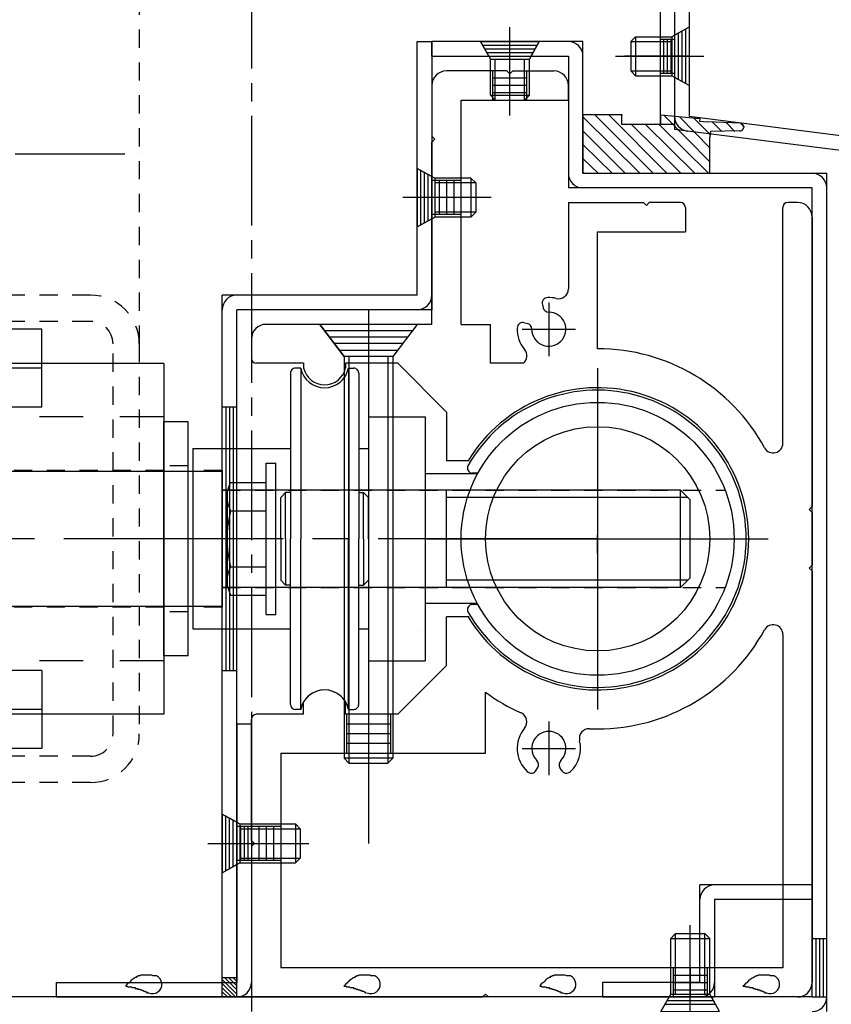
# Model space of a CAD drawing. Extents: x -210 to 210, y -148 to 148.
# Drawn here: x 101 to 129, y -61 to -27 of the extents above; entities that cross this region are included whole.
import ezdxf

# ---------------------------------------------------------------- set-up
doc = ezdxf.new("R2010")
doc.units = 0
doc.header["$LTSCALE"] = 10
for name, pattern in [('DASHDOT', [0.5375, 0.375, -0.05, 0.0625, -0.05]), ('DASHDOTX2', [1.075, 0.75, -0.1, 0.125, -0.1]), ('DOT', [0.1125, 0.0625, -0.05]), ('DOTX2', [0.275, 0.15, -0.125])]:
    doc.linetypes.add(name, pattern=pattern)
for name, color, linetype in [('St', 127, 'CONTINUOUS'), ('ガラス', 48, 'CONTINUOUS'), ('ゴム等', 63, 'CONTINUOUS'), ('ボルト／ビス', 64, 'CONTINUOUS'), ('別途部材', 96, 'CONTINUOUS'), ('型材断面', 47, 'CONTINUOUS'), ('補助線', 16, 'DOT'), ('通り芯', 15, 'CONTINUOUS')]:
    doc.layers.add(name, color=color, linetype=linetype)

# ---------------------------------------------------------------- blocks, each defined once
blk = doc.blocks.new('*GRP_0002')
at = {"layer": '補助線', "color": 0, "linetype": 'BYBLOCK'}
for p, q in [((121.12982, -38.770907), (121.12982, -50.437572)), ((115.296487, -44.60424), (126.963155, -44.60424))]:
    blk.add_line(p, q, dxfattribs=at)
blk = doc.blocks.new('*GRP_0005')
at = {"layer": '型材断面', "color": 47, "linetype": 'CONTINUOUS'}
for p, q in [((109.296485, -50.937565), (108.796485, -50.937565)), ((108.796485, -50.937565), (108.796485, -59.770897)), ((109.296485, -50.937565), (109.296485, -60.270897)), ((109.296485, -54.437565), (108.796485, -54.437565)), ((108.921485, -54.437565), (108.921485, -55.604233)), ((109.046485, -54.437565), (109.046485, -55.604233)), ((109.171485, -54.437565), (109.171485, -55.604233)), ((108.256155, -55.020897), (109.919735, -55.020897)), ((109.296485, -55.604233), (108.796485, -55.604233)), ((102.62982, -60.270897), (102.62982, -59.770897)), ((102.62982, -59.770897), (108.796485, -59.770897)), ((102.62982, -60.270897), (109.296485, -60.270897))]:
    blk.add_line(p, q, dxfattribs=at)
blk.add_arc((108.796485, -59.770899), 0.5, 270, 360, dxfattribs=at)
blk = doc.blocks.new('*GRP_0006')
at = {"layer": '通り芯', "color": 47, "linetype": 'CONTINUOUS'}
for p, q in [((128.463145, -56.437565), (124.62981, -56.437565)), ((124.62981, -59.770897), (124.62981, -56.437565)), ((128.463145, -56.437565), (128.463145, -56.937565)), ((128.463145, -56.937565), (125.12981, -56.937565)), ((125.12981, -56.937565), (125.12981, -60.270897)), ((124.62981, -59.770897), (121.296478, -59.770897)), ((121.296478, -59.770897), (121.296478, -60.270897)), ((121.296478, -60.270897), (125.12981, -60.270897))]:
    blk.add_line(p, q, dxfattribs=at)
for centre, start, end in [((125.12981, -56.937565), 90, 180), ((124.62981, -59.770899), 270, 360)]:
    blk.add_arc(centre, 0.5, start, end, dxfattribs=at)
blk = doc.blocks.new('*GRP_0007')
at = {"layer": 'ゴム等', "color": 63, "linetype": 'CONTINUOUS'}
for p, q in [((117.546493, -29.603758), (117.546493, -28.603758)), ((118.71316, -29.603758), (118.71316, -28.603758)), ((118.71316, -28.853758), (117.546493, -28.853758)), ((118.71316, -29.103758), (117.546493, -29.103758)), ((118.71316, -29.353758), (117.546493, -29.353758)), ((116.46316, -32.353995), (115.46316, -32.353995)), ((115.71316, -32.353995), (115.71316, -33.520662)), ((115.96316, -32.353995), (115.96316, -33.520662)), ((116.21316, -32.353995), (116.21316, -33.520662)), ((116.46316, -33.520662), (115.46316, -33.520662)), ((114.296493, -38.60424), (115.96316, -40.270907)), ((115.96316, -40.270907), (115.96316, -40.937572)), ((115.13129, -47.770907), (115.13129, -47.770907)), ((110.296485, -54.437568), (109.296485, -54.437568)), ((109.546485, -54.437568), (109.546485, -55.604233)), ((109.796485, -54.437568), (109.796485, -55.604233)), ((110.046485, -54.437568), (110.046485, -55.604233)), ((110.296485, -55.604233), (109.296485, -55.604233)), ((123.713145, -59.270897), (123.713145, -60.270897)), ((123.713145, -59.520897), (124.87981, -59.520897)), ((124.87981, -59.270897), (124.87981, -60.270897)), ((123.713145, -59.770897), (124.87981, -59.770897)), ((123.713145, -60.020897), (124.87981, -60.020897))]:
    blk.add_line(p, q, dxfattribs=at)
blk.add_arc((111.796486, -50.604242), 0.833333, 30.70609, 149.293349, dxfattribs=at)
at = {"layer": '型材断面', "color": 63, "linetype": 'CONTINUOUS'}
for p, q in [((118.029825, -28.603758), (115.96316, -28.603758)), ((118.129825, -28.703758), (118.029825, -28.603758)), ((118.129825, -28.703758), (118.229825, -28.603758)), ((118.229825, -28.603758), (119.629825, -28.603758)), ((115.46316, -29.103758), (115.46316, -30.83709)), ((120.129825, -29.603758), (120.129825, -29.103758)), ((116.46316, -37.270905), (116.46316, -29.603758)), ((116.46316, -29.603758), (120.129825, -29.603758)), ((115.56316, -30.93709), (115.46316, -30.83709)), ((115.56316, -30.93709), (115.46316, -31.03709)), ((115.46316, -37.270905), (115.46316, -31.03709)), ((120.129825, -33.104237), (120.129825, -36.06068)), ((120.129825, -33.104237), (122.696478, -33.104237)), ((122.796478, -33.204237), (122.696478, -33.104237)), ((122.796478, -33.204237), (122.896478, -33.104237)), ((123.963145, -33.104237), (122.896478, -33.104237)), ((124.12981, -33.270903), (124.12981, -34.104237)), ((127.463145, -41.333983), (127.463145, -33.270903)), ((127.963145, -33.104237), (127.62981, -33.104237)), ((128.463145, -33.604237), (128.463145, -43.50424)), ((121.129825, -38.10424), (121.129825, -34.104237)), ((121.129825, -34.104237), (124.12981, -34.104237)), ((119.24047, -36.606495), (119.267135, -36.706008)), ((119.463155, -36.520905), (119.463155, -38.354237)), ((115.46316, -37.270905), (109.796485, -37.270905)), ((116.46316, -37.270905), (117.46316, -37.270905)), ((117.46316, -38.60424), (117.46316, -37.270905)), ((118.63208, -37.214885), (118.731595, -37.24155)), ((118.54649, -37.437572), (120.379825, -37.437572)), ((109.296485, -37.770905), (109.296485, -38.437572)), ((111.079995, -38.60424), (109.463153, -38.60424)), ((111.079995, -38.60424), (111.079995, -38.760483)), ((112.51299, -38.60424), (112.51299, -38.760473)), ((114.296493, -38.60424), (112.51299, -38.60424)), ((118.593325, -38.60424), (117.46316, -38.60424)), ((115.96316, -40.270907), (115.96316, -41.937572)), ((116.73785, -41.937572), (115.96316, -41.937572)), ((128.363145, -43.60424), (128.463145, -43.50424)), ((128.363145, -43.60424), (128.463145, -43.70424)), ((128.463145, -43.70424), (128.463145, -45.50424)), ((128.363145, -45.60424), (128.463145, -45.50424)), ((128.363145, -45.60424), (128.463145, -45.70424)), ((128.463145, -45.70424), (128.463145, -59.770897)), ((115.96316, -48.937572), (115.96316, -47.270905)), ((116.73785, -47.270905), (115.96316, -47.270905)), ((127.463145, -47.874497), (127.463145, -59.270897)), ((115.96316, -48.937572), (114.296493, -50.60424)), ((117.29649, -51.937575), (117.29649, -49.853582)), ((111.079995, -50.60424), (111.079995, -50.178705)), ((112.512985, -50.60424), (112.512985, -50.178712)), ((109.296485, -54.920903), (109.296485, -50.770907)), ((111.079995, -50.60424), (109.463153, -50.60424)), ((114.296493, -50.60424), (112.512985, -50.60424)), ((119.463155, -50.85424), (119.463155, -52.687575)), ((118.54649, -51.770907), (120.379825, -51.770907)), ((110.296485, -51.937572), (110.296485, -59.270897)), ((110.296485, -51.937575), (117.29649, -51.937575)), ((119.03296, -52.516028), (119.08447, -52.426807)), ((119.89335, -52.51603), (119.84184, -52.42681)), ((109.396485, -55.020903), (109.296485, -54.920903)), ((109.396485, -55.020903), (109.296485, -55.120903)), ((109.296485, -55.120903), (109.296485, -60.270897)), ((127.46314, -59.270897), (110.296485, -59.270897)), ((117.29649, -60.170897), (117.19649, -60.270897)), ((117.29649, -60.170897), (117.39649, -60.270897)), ((109.296485, -60.270897), (117.19649, -60.270897)), ((127.963145, -60.270897), (117.39649, -60.270897))]:
    blk.add_line(p, q, dxfattribs=at)
for centre, radius, start, end in [((115.963157, -29.103758), 0.5, 90, 180), ((119.629823, -29.103758), 0.5, 0, 90), ((123.963142, -33.270905), 0.166667, 0, 90), ((127.629808, -33.270905), 0.166667, 90, 180), ((127.963142, -33.604239), 0.5, 0, 90), ((119.433654, -36.554732), 0.2, 91.913843, 195.000012), ((119.463155, -37.437572), 1.083333, 76.390965, 91.913843), ((119.79649, -36.06068), 0.333333, -103.609035, 0), ((119.463155, -37.437572), 0.583333, 179.792436, 450.207468), ((119.460318, -36.654244), 0.2, 194.99995, 270.207468), ((109.796486, -37.770905), 0.5, 90, 180), ((118.580314, -37.408071), 0.2, 74.999973, 178.086064), ((118.679826, -37.434735), 0.2, 359.792436, 434.999892), ((119.463155, -37.437572), 1.083333, 178.086064, 220.051352), ((118.378741, -38.34916), 0.333333, 310.071543, 400.051352), ((121.129819, -44.604241), 6.500001, 28.592316, 90.000003), ((109.463151, -38.437574), 0.166667, 180, 270), ((111.796487, -38.604239), 0.733333, 192.301255, 347.698745), ((121.129819, -44.60424), 5.166667, 211.072944, 508.927042), ((127.129809, -41.333984), 0.333333, -151.407684, 0), ((121.129819, -44.604241), 6.500001, 269.999997, 331.407684), ((127.129809, -47.874497), 0.333333, 0, 151.407684), ((121.129819, -44.604241), 6.500001, 233.861236, 246.259388), ((109.463151, -50.770907), 0.166667, 90, 180), ((118.378741, -50.859321), 0.333333, 319.948691, 426.259388), ((119.463155, -51.770908), 1.083333, 139.948691, 226.913843), ((120.838529, -51.431363), 0.333333, 87.556866, 193.867563), ((121.129819, -44.604241), 6.500001, 267.556866, 269.999997), ((119.463155, -51.770908), 0.583333, 314.792436, 585.207468), ((119.463155, -51.770908), 1.083333, 313.086064, 373.867563), ((118.859752, -52.41603), 0.2, 226.913843, 330.000012), ((118.911264, -52.32681), 0.2, -30.00005, 45.207468), ((120.015045, -52.326811), 0.2, 134.792436, 209.999892), ((120.066557, -52.416031), 0.2, 209.999973, 313.086064), ((127.963142, -59.770899), 0.5, 270, 360)]:
    blk.add_arc(centre, radius, start, end, dxfattribs=at)
blk = doc.blocks.new('*GRP_0008')
at = {"layer": '型材断面', "color": 47, "linetype": 'CONTINUOUS'}
for p, q in [((108.796485, -26.104238), (108.796485, -3.770903)), ((109.296485, -3.770903), (108.796485, -3.770903)), ((109.296485, -25.604238), (109.296485, -3.770903)), ((109.296485, -25.604238), (123.763155, -25.604238)), ((123.763155, -25.604238), (123.763155, -30.43757)), ((108.796485, -26.104238), (123.263155, -26.104238)), ((123.263155, -26.104238), (123.263155, -30.43757)), ((123.763155, -30.43757), (123.263155, -30.43757))]:
    blk.add_line(p, q, dxfattribs=at)
for centre, start, end in [((109.296484, -25.604238), 180, 270), ((123.263152, -26.104238), 0, 90)]:
    blk.add_arc(centre, 0.5, start, end, dxfattribs=at)
blk = doc.blocks.new('*GRP_0010')
at = {"layer": '型材断面', "color": 47, "linetype": 'CONTINUOUS'}
for p, q in [((120.62981, -27.603758), (115.46316, -27.603758)), ((117.407603, -28.103758), (117.129825, -27.603755)), ((119.129825, -27.603755), (118.852047, -28.103758)), ((120.62981, -32.104237), (120.62981, -27.603758)), ((117.19927, -27.728758), (119.06038, -27.728758)), ((117.268715, -27.853758), (118.990935, -27.853758)), ((115.46316, -28.103758), (120.12981, -28.103758)), ((117.33816, -27.978758), (118.921493, -27.978758)), ((120.12981, -28.103758), (120.12981, -32.604237)), ((120.62981, -32.104237), (128.963145, -32.104237)), ((128.963145, -60.770897), (128.963145, -32.104237)), ((128.463145, -32.604237), (120.12981, -32.604237)), ((128.463145, -60.270897), (128.463145, -32.604237)), ((128.463145, -60.270897), (90.62982, -60.270897)), ((123.574255, -60.270897), (123.296478, -60.770897)), ((123.435365, -60.520897), (125.15759, -60.520897)), ((123.50481, -60.395897), (125.088145, -60.395897)), ((125.296478, -60.770897), (125.0187, -60.270897))]:
    blk.add_line(p, q, dxfattribs=at)
at = {"layer": '型材断面', "linetype": 'CONTINUOUS'}
for p, q in [((115.46316, -27.603758), (115.46316, -28.103758)), ((128.463145, -58.270897), (128.963145, -58.270897)), ((128.588145, -58.270897), (128.588145, -60.270897)), ((128.713145, -58.270897), (128.713145, -60.270897)), ((128.838145, -58.270897), (128.838145, -60.270897)), ((128.463145, -60.270897), (128.963145, -60.270897))]:
    blk.add_line(p, q, dxfattribs=at)
at = {"layer": '型材断面', "color": 47, "linetype": 'CONTINUOUS'}
for centre, start, end in [((120.129807, -28.103759), 0, 90), ((120.629807, -32.104239), 180, 270), ((128.463142, -32.604239), 0, 90), ((128.463142, -60.270901), 270, 360)]:
    blk.add_arc(centre, 0.5, start, end, dxfattribs=at)
blk = doc.blocks.new('*GRP_0011')
at = {"layer": '型材断面', "linetype": 'CONTINUOUS'}
for p, q in [((122.629817, 5.060757), (109.296485, 5.060757)), ((109.296485, 5.060757), (109.296485, -3.770903)), ((122.629817, 5.060757), (122.629817, 4.560757)), ((122.629817, 4.560757), (109.796485, 4.560757)), ((109.796485, 4.560757), (109.796485, -3.270903)), ((109.796485, -3.270903), (124.263145, -3.270903)), ((124.263145, -7.770907), (124.263145, -3.270903)), ((123.763145, -3.770903), (109.296485, -3.770903)), ((123.763145, -7.770907), (123.763145, -3.770903)), ((124.263145, -7.770907), (128.963145, -7.770907)), ((124.263145, -8.270907), (128.463145, -8.270907))]:
    blk.add_line(p, q, dxfattribs=at)
at = {"layer": '型材断面', "color": 47, "linetype": 'CONTINUOUS'}
for p, q in [((128.963145, -26.104238), (128.963145, -7.770907)), ((128.463145, -25.604238), (128.463145, -8.270907)), ((123.763155, -25.604238), (123.763155, -30.604717)), ((128.463145, -25.604238), (123.763155, -25.604238)), ((124.263155, -26.104238), (124.263155, -30.164487)), ((124.263155, -26.104238), (128.963145, -26.104238)), ((132.096485, -31.164487), (124.263155, -30.164487)), ((131.596485, -31.604717), (123.763155, -30.604717)), ((132.096485, -34.497822), (132.096485, -31.164487)), ((131.596485, -31.604717), (131.596485, -34.497822)), ((131.596485, -34.497822), (132.096485, -34.497822))]:
    blk.add_line(p, q, dxfattribs=at)
at = {"layer": '型材断面', "linetype": 'CONTINUOUS'}
for centre, start, end in [((109.796484, 4.560756), 90, 180), ((109.796485, -3.270902), 180, 270), ((123.763144, -3.770902), 0, 90), ((124.263144, -7.770907), 180, 270), ((128.463144, -8.270907), 0, 90)]:
    blk.add_arc(centre, 0.5, start, end, dxfattribs=at)
at = {"layer": '型材断面', "color": 47, "linetype": 'CONTINUOUS'}
for centre, start, end in [((124.263152, -26.104238), 90, 180), ((128.463142, -25.604238), 270, 360), ((124.263153, -30.164488), 180, 262.724994), ((131.596485, -31.604716), 360, 442.724994)]:
    blk.add_arc(centre, 0.5, start, end, dxfattribs=at)
blk = doc.blocks.new('*GRP_0095')
at = {"layer": 'ガラス', "linetype": 'CONTINUOUS'}
for points in [[(127.15, -59.55), (127.125, -59.55), (127.1, -59.55), (127.075, -59.55), (127.025, -59.55), (127, -59.525), (126.975, -59.525), (126.95, -59.525), (126.9, -59.525), (126.875, -59.525), (126.85, -59.525), (126.825, -59.525), (126.8, -59.525), (126.775, -59.525), (126.725, -59.525), (126.7, -59.525), (126.675, -59.525), (126.65, -59.525), (126.625, -59.525), (126.6, -59.55), (126.575, -59.55), (126.55, -59.55), (126.525, -59.575), (126.5, -59.575), (126.475, -59.6), (126.45, -59.6), (126.425, -59.625), (126.4, -59.625), (126.375, -59.65), (126.35, -59.675), (126.325, -59.7), (126.3, -59.7), (126.275, -59.725), (126.25, -59.75), (126.25, -59.775), (126.225, -59.8), (126.2, -59.8), (126.175, -59.825), (126.15, -59.85), (126.125, -59.875), (126.1, -59.9)], [(126.1, -59.9), (126.125, -59.9), (126.15, -59.9), (126.175, -59.9), (126.2, -59.925), (126.2, -59.925), (126.225, -59.925), (126.25, -59.925), (126.275, -59.925), (126.3, -59.925), (126.3, -59.925), (126.325, -59.95), (126.35, -59.95), (126.375, -59.95), (126.4, -59.95), (126.4, -59.95), (126.425, -59.95), (126.45, -59.975), (126.475, -59.975), (126.5, -59.975), (126.5, -59.975), (126.525, -60), (126.55, -60), (126.575, -60), (126.6, -60), (126.6, -60.025), (126.625, -60.025), (126.65, -60.025), (126.675, -60.025), (126.675, -60.05), (126.7, -60.05), (126.725, -60.05), (126.75, -60.075), (126.75, -60.075), (126.775, -60.075), (126.8, -60.1), (126.825, -60.1), (126.825, -60.1), (126.85, -60.125), (126.875, -60.125), (126.9, -60.125)]]:
    blk.add_lwpolyline(points, dxfattribs=at)
blk.add_arc((127.035, -59.836), 0.318, 245.1032, 425.1032, dxfattribs=at)
blk = doc.blocks.new('*GRP_0096')
at = {"layer": 'ガラス', "linetype": 'CONTINUOUS'}
for points in [[(120.2, -59.55), (120.15, -59.55), (120.125, -59.55), (120.1, -59.55), (120.075, -59.55), (120.025, -59.525), (120, -59.525), (119.975, -59.525), (119.95, -59.525), (119.925, -59.525), (119.875, -59.525), (119.85, -59.525), (119.825, -59.525), (119.8, -59.525), (119.775, -59.525), (119.75, -59.525), (119.725, -59.525), (119.675, -59.525), (119.65, -59.525), (119.625, -59.55), (119.6, -59.55), (119.575, -59.55), (119.55, -59.575), (119.525, -59.575), (119.5, -59.6), (119.475, -59.6), (119.45, -59.625), (119.425, -59.625), (119.4, -59.65), (119.375, -59.675), (119.35, -59.7), (119.35, -59.7), (119.325, -59.725), (119.3, -59.75), (119.275, -59.775), (119.25, -59.8), (119.225, -59.8), (119.2, -59.825), (119.175, -59.85), (119.175, -59.875), (119.15, -59.9)], [(119.15, -59.9), (119.175, -59.9), (119.175, -59.9), (119.2, -59.9), (119.225, -59.925), (119.25, -59.925), (119.275, -59.925), (119.275, -59.925), (119.3, -59.925), (119.325, -59.925), (119.35, -59.925), (119.375, -59.95), (119.375, -59.95), (119.4, -59.95), (119.425, -59.95), (119.45, -59.95), (119.475, -59.95), (119.475, -59.975), (119.5, -59.975), (119.525, -59.975), (119.55, -59.975), (119.575, -60), (119.575, -60), (119.6, -60), (119.625, -60), (119.65, -60.025), (119.65, -60.025), (119.675, -60.025), (119.7, -60.025), (119.725, -60.05), (119.725, -60.05), (119.75, -60.05), (119.775, -60.075), (119.8, -60.075), (119.8, -60.075), (119.825, -60.1), (119.85, -60.1), (119.875, -60.1), (119.875, -60.125), (119.9, -60.125), (119.925, -60.125)]]:
    blk.add_lwpolyline(points, dxfattribs=at)
blk.add_arc((120.069, -59.836), 0.318, 245.1032, 425.1032, dxfattribs=at)
blk = doc.blocks.new('*GRP_0097')
at = {"layer": 'ガラス', "linetype": 'CONTINUOUS'}
for points in [[(113.5, -59.55), (113.475, -59.55), (113.45, -59.55), (113.4, -59.55), (113.375, -59.55), (113.35, -59.525), (113.325, -59.525), (113.3, -59.525), (113.25, -59.525), (113.225, -59.525), (113.2, -59.525), (113.175, -59.525), (113.15, -59.525), (113.1, -59.525), (113.075, -59.525), (113.05, -59.525), (113.025, -59.525), (113, -59.525), (112.975, -59.525), (112.95, -59.55), (112.925, -59.55), (112.9, -59.55), (112.875, -59.575), (112.85, -59.575), (112.825, -59.6), (112.8, -59.6), (112.775, -59.625), (112.75, -59.625), (112.725, -59.65), (112.7, -59.675), (112.675, -59.7), (112.65, -59.7), (112.625, -59.725), (112.6, -59.75), (112.575, -59.775), (112.575, -59.8), (112.55, -59.8), (112.525, -59.825), (112.5, -59.85), (112.475, -59.875), (112.45, -59.9)], [(112.45, -59.9), (112.475, -59.9), (112.5, -59.9), (112.525, -59.9), (112.55, -59.925), (112.55, -59.925), (112.575, -59.925), (112.6, -59.925), (112.625, -59.925), (112.65, -59.925), (112.65, -59.925), (112.675, -59.95), (112.7, -59.95), (112.725, -59.95), (112.75, -59.95), (112.75, -59.95), (112.775, -59.95), (112.8, -59.975), (112.825, -59.975), (112.85, -59.975), (112.85, -59.975), (112.875, -60), (112.9, -60), (112.925, -60), (112.925, -60), (112.95, -60.025), (112.975, -60.025), (113, -60.025), (113, -60.025), (113.025, -60.05), (113.05, -60.05), (113.075, -60.05), (113.075, -60.075), (113.1, -60.075), (113.125, -60.075), (113.15, -60.1), (113.15, -60.1), (113.175, -60.1), (113.2, -60.125), (113.225, -60.125), (113.225, -60.125)]]:
    blk.add_lwpolyline(points, dxfattribs=at)
blk.add_arc((113.383, -59.836), 0.318, 245.1032, 425.1032, dxfattribs=at)
blk = doc.blocks.new('*GRP_0098')
at = {"layer": 'ガラス', "linetype": 'CONTINUOUS'}
for points in [[(106.05, -59.55), (106, -59.55), (105.975, -59.55), (105.95, -59.55), (105.925, -59.55), (105.875, -59.525), (105.85, -59.525), (105.825, -59.525), (105.8, -59.525), (105.775, -59.525), (105.725, -59.525), (105.7, -59.525), (105.675, -59.525), (105.65, -59.525), (105.625, -59.525), (105.6, -59.525), (105.55, -59.525), (105.525, -59.525), (105.5, -59.525), (105.475, -59.55), (105.45, -59.55), (105.425, -59.55), (105.4, -59.575), (105.375, -59.575), (105.35, -59.6), (105.325, -59.6), (105.3, -59.625), (105.275, -59.625), (105.25, -59.65), (105.225, -59.675), (105.2, -59.7), (105.175, -59.7), (105.175, -59.725), (105.15, -59.75), (105.125, -59.775), (105.1, -59.8), (105.075, -59.8), (105.05, -59.825), (105.025, -59.85), (105, -59.875), (105, -59.9)], [(105, -59.9), (105, -59.9), (105.025, -59.9), (105.05, -59.9), (105.075, -59.925), (105.1, -59.925), (105.125, -59.925), (105.125, -59.925), (105.15, -59.925), (105.175, -59.925), (105.2, -59.925), (105.225, -59.95), (105.225, -59.95), (105.25, -59.95), (105.275, -59.95), (105.3, -59.95), (105.325, -59.95), (105.325, -59.975), (105.35, -59.975), (105.375, -59.975), (105.4, -59.975), (105.4, -60), (105.425, -60), (105.45, -60), (105.475, -60), (105.5, -60.025), (105.5, -60.025), (105.525, -60.025), (105.55, -60.025), (105.575, -60.05), (105.575, -60.05), (105.6, -60.05), (105.625, -60.075), (105.65, -60.075), (105.65, -60.075), (105.675, -60.1), (105.7, -60.1), (105.725, -60.1), (105.725, -60.125), (105.75, -60.125), (105.775, -60.125)]]:
    blk.add_lwpolyline(points, dxfattribs=at)
blk.add_arc((105.916, -59.836), 0.318, 245.1032, 425.1032, dxfattribs=at)
blk = doc.blocks.new('*HAT_0001')
at = {"layer": 'ゴム等'}
for p, q in [((122.575, -32.1), (120.65, -30.2)), ((123.025, -32.1), (121.025, -30.1)), ((123.5, -32.1), (121.5, -30.1)), ((121.975, -30.125), (121.975, -30.1)), ((124.975, -31.725), (123.4, -30.125)), ((124.975, -31.25), (123.925, -30.175)), ((125, -30.8), (124.425, -30.225)), ((123.975, -32.1), (122.3, -30.45)), ((124.45, -32.1), (122.775, -30.45)), ((124.925, -32.1), (123.25, -30.45)), ((125.375, -30.675), (125.05, -30.35)), ((125.825, -30.675), (125.525, -30.375)), ((126.15, -30.525), (126.025, -30.4)), ((122.075, -32.1), (120.65, -30.675)), ((121.625, -32.1), (120.65, -31.15)), ((121.15, -32.1), (120.65, -31.625)), ((120.675, -32.1), (120.65, -32.1))]:
    blk.add_line(p, q, dxfattribs=at)
blk = doc.blocks.new('*GRP_0015')
at = {"layer": 'ゴム等', "linetype": 'CONTINUOUS'}
for p, q in [((121.963142, -30.104238), (120.62981, -30.104238)), ((120.62981, -30.104238), (120.62981, -32.104237)), ((121.963142, -30.43757), (121.963142, -30.104238)), ((123.296475, -30.43757), (123.296475, -30.104238)), ((123.296475, -30.104238), (124.6238, -30.230663)), ((124.6238, -30.230663), (124.615072, -30.322313)), ((123.296475, -30.43757), (121.963142, -30.43757)), ((124.615072, -30.322313), (124.883043, -30.347837)), ((125.99437, -30.387565), (124.883045, -30.347837)), ((124.963142, -32.104237), (124.963142, -30.88442)), ((125.980995, -30.653813), (124.994893, -30.681135)), ((120.62981, -32.104237), (124.963142, -32.104237))]:
    blk.add_line(p, q, dxfattribs=at)
for centre, radius, start, end in [((125.991017, -30.520859), 0.133333, 265.689519, 448.558923), ((125.629809, -30.884422), 0.666667, 162.246172, 180)]:
    blk.add_arc(centre, radius, start, end, dxfattribs=at)
at = {"layer": 'ゴム等'}
blk.add_blockref('*HAT_0001', (0, 0), dxfattribs=at)
blk = doc.blocks.new('*GRP_0018')
at = {"layer": 'ボルト／ビス', "linetype": 'CONTINUOUS'}
for p, q in [((124.263155, -27.104238), (123.663155, -27.43757)), ((124.263155, -27.104238), (124.263155, -29.104238)), ((122.42982, -27.43757), (122.263155, -27.604238)), ((122.263155, -27.604238), (122.263155, -28.604238)), ((122.263155, -27.604238), (123.663155, -27.604238)), ((122.42982, -27.43757), (122.42982, -28.770903)), ((122.42982, -27.43757), (123.663155, -27.43757)), ((123.663155, -27.43757), (123.663155, -28.770903)), ((121.73633, -28.104238), (124.757665, -28.104238)), ((122.42982, -28.770903), (122.263155, -28.604238)), ((122.263155, -28.604238), (123.663155, -28.604238)), ((122.42982, -28.770903), (123.663155, -28.770903)), ((124.263155, -29.104238), (123.663155, -28.770903))]:
    blk.add_line(p, q, dxfattribs=at)
blk = doc.blocks.new('*GRP_0019')
at = {"layer": 'ボルト／ビス', "linetype": 'CONTINUOUS'}
for p, q in [((118.129825, -30.130583), (118.129825, -27.109248)), ((117.129825, -27.603758), (117.463157, -28.203758)), ((117.129825, -27.603758), (119.129825, -27.603758)), ((119.129825, -27.603758), (118.79649, -28.203758)), ((117.463157, -29.43709), (117.463157, -28.203758)), ((117.463157, -28.203758), (118.79649, -28.203758)), ((117.629825, -29.603758), (117.629825, -28.203758)), ((118.629825, -29.603758), (118.629825, -28.203758)), ((118.79649, -29.43709), (118.79649, -28.203758)), ((117.463157, -29.43709), (117.629825, -29.603758)), ((117.463157, -29.43709), (118.79649, -29.43709)), ((117.629825, -29.603758), (118.629825, -29.603758)), ((118.79649, -29.43709), (118.629825, -29.603758))]:
    blk.add_line(p, q, dxfattribs=at)
blk = doc.blocks.new('*GRP_0020')
at = {"layer": 'ボルト／ビス', "linetype": 'CONTINUOUS'}
for p, q in [((114.96316, -31.937327), (115.56316, -32.270662)), ((114.96316, -31.937327), (114.96316, -33.937327)), ((116.796493, -32.270662), (115.56316, -32.270662)), ((115.56316, -32.270662), (115.56316, -33.603995)), ((116.796493, -32.270662), (116.96316, -32.437327)), ((116.796493, -32.270662), (116.796493, -33.603995)), ((116.96316, -32.437327), (115.56316, -32.437327)), ((116.96316, -32.437327), (116.96316, -33.437327)), ((117.489985, -32.937327), (114.46865, -32.937327)), ((114.96316, -33.937327), (115.56316, -33.603995)), ((116.96316, -33.437327), (115.56316, -33.437327)), ((116.796493, -33.603995), (115.56316, -33.603995)), ((116.796493, -33.603995), (116.96316, -33.437327))]:
    blk.add_line(p, q, dxfattribs=at)
blk = doc.blocks.new('*GRP_0021')
at = {"layer": 'ボルト／ビス', "linetype": 'CONTINUOUS'}
for p, q in [((108.296485, -54.020897), (108.896485, -54.354233)), ((108.296485, -54.020897), (108.296485, -56.020897)), ((108.896485, -54.354233), (108.896485, -55.687565)), ((108.896485, -54.354233), (110.796485, -54.354233)), ((108.896485, -54.520897), (110.963153, -54.520897)), ((110.796485, -54.354233), (110.963153, -54.520897)), ((110.796485, -54.354233), (110.796485, -55.687565)), ((110.963153, -54.520897), (110.963153, -55.520897)), ((107.801975, -55.020897), (111.256163, -55.020897)), ((108.896485, -55.520897), (110.963153, -55.520897)), ((110.796485, -55.687565), (110.963153, -55.520897)), ((108.296485, -56.020897), (108.896485, -55.687565)), ((108.896485, -55.687565), (110.796485, -55.687565))]:
    blk.add_line(p, q, dxfattribs=at)
blk = doc.blocks.new('*GRP_0022')
at = {"layer": 'ボルト／ビス', "linetype": 'CONTINUOUS'}
for p, q in [((124.296478, -61.26541), (124.296478, -57.811222)), ((123.62981, -58.270897), (123.796478, -58.104233)), ((123.796478, -58.104233), (124.796478, -58.104233)), ((123.796478, -60.170897), (123.796478, -58.104233)), ((124.963145, -58.270897), (124.796478, -58.104233)), ((124.796478, -60.170897), (124.796478, -58.104233)), ((123.62981, -58.270897), (124.963145, -58.270897)), ((123.62981, -60.170897), (123.62981, -58.270897)), ((124.963145, -60.170897), (124.963145, -58.270897)), ((123.296478, -60.770897), (123.62981, -60.170897)), ((123.62981, -60.170897), (124.963145, -60.170897)), ((125.296478, -60.770897), (124.963145, -60.170897)), ((123.296478, -60.770897), (125.296478, -60.770897))]:
    blk.add_line(p, q, dxfattribs=at)
blk = doc.blocks.new('*GRP_0032')
at = {"layer": 'ボルト／ビス', "linetype": 'CONTINUOUS'}
for p, q in [((113.296485, -36.769413), (113.296485, -55.020652)), ((114.963153, -37.270905), (111.62982, -37.270905)), ((112.463153, -38.370905), (111.62982, -37.270905)), ((114.963153, -37.270905), (114.12982, -38.370905)), ((114.12982, -38.370905), (112.463153, -38.370905)), ((112.463153, -38.370905), (112.463153, -52.104237)), ((112.62982, -38.370905), (112.62982, -52.270905)), ((113.963153, -38.370905), (113.963153, -52.270905)), ((114.12982, -38.370905), (114.12982, -52.104237)), ((112.463153, -52.104237), (112.62982, -52.270905)), ((114.12982, -52.104237), (112.463153, -52.104237)), ((114.12982, -52.104237), (113.963153, -52.270905)), ((112.62982, -52.270905), (113.963153, -52.270905))]:
    blk.add_line(p, q, dxfattribs=at)
blk = doc.blocks.new('*GRP_0148')
at = {"layer": '補助線', "color": 0, "linetype": 'BYBLOCK'}
for p, q in [((121.129825, -45.104608), (121.129825, -44.104608)), ((120.629825, -44.604608), (121.629825, -44.604608))]:
    blk.add_line(p, q, dxfattribs=at)
blk = doc.blocks.new('*GRP_0147')
at = {"layer": 'St', "linetype": 'DOT'}
blk.add_line((105.463157, -24.937645), (105.463157, -37.933928), dxfattribs=at)
at = {"layer": 'St', "linetype": 'DASHDOT'}
blk.add_line((90.463153, -31.437828), (105.463157, -31.437828), dxfattribs=at)
at = {"layer": 'St', "color": 127, "linetype": 'DOT'}
for p, q in [((103.796498, -36.271338), (100.46316, -36.271338)), ((103.796493, -37.171332), (100.463155, -37.171332)), ((104.56316, -51.271345), (104.56316, -37.938)), ((105.46316, -37.93801), (105.46316, -51.271338)), ((106.296485, -42.271263), (97.963145, -42.271263)), ((107.12982, -42.104608), (106.296485, -42.104608)), ((108.296487, -42.271275), (107.296487, -42.271275)), ((108.296487, -42.271275), (108.296487, -46.93794)), ((108.296487, -42.937945), (125.488723, -42.937945)), ((108.296487, -46.271273), (125.488723, -46.271273)), ((106.296485, -46.937938), (97.963145, -46.937938)), ((107.12982, -47.104608), (106.296485, -47.104608)), ((108.296487, -46.93794), (107.296487, -46.93794)), ((103.796493, -52.038012), (100.463155, -52.038012)), ((103.796498, -52.93801), (100.46316, -52.93801))]:
    blk.add_line(p, q, dxfattribs=at)
at = {"layer": 'St', "color": 127, "linetype": 'CONTINUOUS'}
for p, q in [((102.129817, -37.437943), (100.463153, -37.437943)), ((102.129817, -40.104602), (102.129817, -37.437943)), ((106.296485, -38.60461), (100.463153, -38.60461)), ((106.296485, -38.60461), (106.296485, -50.604608)), ((110.630567, -38.93794), (110.630567, -44.604608)), ((110.980743, -38.771265), (110.797243, -38.771265)), ((110.980743, -38.771265), (110.980743, -44.604608)), ((112.613747, -38.771265), (112.613747, -44.604608)), ((112.613747, -38.771265), (112.79725, -38.771265)), ((112.963925, -38.93794), (112.963925, -44.604608)), ((102.129817, -40.104602), (100.463153, -40.104602)), ((107.12982, -40.604608), (106.296485, -40.604608)), ((106.296485, -48.60461), (106.296485, -40.604608)), ((107.12982, -48.60461), (107.12982, -40.604608)), ((113.296493, -40.437935), (115.229823, -40.437935)), ((113.296493, -40.437935), (113.296493, -48.771273)), ((115.229823, -40.437935), (115.229823, -48.771273)), ((107.296487, -41.521277), (107.296487, -47.68794)), ((107.296487, -41.521277), (110.630567, -41.521277)), ((112.963925, -41.521277), (113.296493, -41.521277)), ((109.79724, -47.195748), (109.79724, -42.013418)), ((109.79724, -42.013418), (110.13059, -42.013418)), ((110.13059, -47.195748), (110.13059, -42.013418)), ((108.296487, -42.304598), (97.963153, -42.304598)), ((108.296487, -42.304598), (108.296487, -46.904602)), ((117.023225, -42.387943), (115.229823, -42.387943)), ((117.041395, -42.354612), (116.844143, -42.354612)), ((108.46391, -43.000853), (108.580653, -42.68012)), ((108.580653, -42.68012), (109.79724, -42.68012)), ((109.79724, -46.529097), (109.79724, -42.68012)), ((123.963145, -42.937935), (108.296487, -42.937935)), ((108.46391, -43.000853), (108.46391, -46.208365)), ((110.463915, -43.02129), (110.29724, -43.187918)), ((110.463915, -44.604608), (110.463915, -43.02129)), ((110.630567, -43.02129), (110.463915, -43.02129)), ((112.963925, -43.02129), (113.130575, -43.02129)), ((113.130575, -44.604608), (113.130575, -43.02129)), ((113.130575, -43.02129), (113.297225, -43.187918)), ((115.96315, -46.271277), (115.96315, -42.93794)), ((123.963145, -46.271273), (123.963145, -42.937935)), ((123.963145, -42.937935), (124.296487, -43.27127)), ((110.29724, -44.604608), (110.29724, -43.187918)), ((113.297225, -44.604608), (113.297225, -43.187918)), ((124.21314, -43.187932), (115.96315, -43.187932)), ((124.296487, -45.937938), (124.296487, -43.27127)), ((108.580653, -43.642365), (109.79724, -43.642365)), ((110.29724, -44.604608), (110.29724, -46.0213)), ((110.463915, -44.604608), (110.463915, -46.187928)), ((110.630567, -50.271277), (110.630567, -44.604608)), ((110.980743, -50.437903), (110.980743, -44.604608)), ((112.613747, -50.437903), (112.613747, -44.604608)), ((112.963925, -50.271277), (112.963925, -44.604608)), ((113.130575, -44.604608), (113.130575, -46.187928)), ((113.297225, -44.604608), (113.297225, -46.0213)), ((108.580653, -45.566853), (109.79724, -45.566853)), ((110.463915, -46.187928), (110.29724, -46.0213)), ((113.130575, -46.187928), (113.297225, -46.0213)), ((124.21314, -46.021275), (115.96315, -46.021275)), ((123.963145, -46.271273), (124.296487, -45.937938)), ((123.963145, -46.271273), (108.296487, -46.271273)), ((108.46391, -46.208365), (108.580653, -46.529097)), ((110.630567, -46.187928), (110.463915, -46.187928)), ((112.963925, -46.187928), (113.130575, -46.187928)), ((108.580653, -46.529097), (109.79724, -46.529097)), ((97.963153, -46.904602), (108.296487, -46.904602)), ((117.023225, -46.821273), (115.229823, -46.821273)), ((117.041395, -46.854612), (116.844143, -46.854612)), ((109.79724, -47.195748), (110.13059, -47.195748)), ((107.296487, -47.68794), (110.630567, -47.68794)), ((112.963925, -47.68794), (113.296493, -47.68794)), ((107.12982, -48.60461), (106.296485, -48.60461)), ((113.296493, -48.771273), (115.229823, -48.771273)), ((102.129817, -49.10461), (100.463153, -49.10461)), ((102.129817, -49.10461), (102.129817, -51.77127)), ((110.980743, -50.437903), (110.797243, -50.437903)), ((112.613747, -50.437903), (112.79725, -50.437903)), ((106.296485, -50.604608), (100.463153, -50.604608)), ((102.129817, -51.77127), (100.463153, -51.77127))]:
    blk.add_line(p, q, dxfattribs=at)
at = {"layer": 'St', "color": 127, "linetype": 'DASHDOT'}
for p, q in [((102.129817, -38.771273), (95.463153, -38.771273)), ((102.129817, -50.43794), (95.463153, -50.43794))]:
    blk.add_line(p, q, dxfattribs=at)
at = {"layer": 'St', "color": 127, "linetype": 'DOTX2'}
for p, q in [((106.296485, -40.43794), (100.463153, -40.43794)), ((106.296485, -48.771273), (100.463153, -48.771273))]:
    blk.add_line(p, q, dxfattribs=at)
at = {"layer": 'St', "color": 127, "linetype": 'DASHDOTX2'}
blk.add_line((121.129825, -44.604608), (94.161645, -44.604608), dxfattribs=at)
at = {"layer": 'St', "color": 127, "linetype": 'CONTINUOUS'}
blk.add_circle((121.129825, -44.604608), 4.666665, dxfattribs=at)
at = {"layer": 'St', "linetype": 'DOT'}
for centre, radius, start, end in [((103.796495, -37.938005), 1.666667, 0, 90), ((103.79649, -37.938), 0.766667, 0, 90), ((103.79649, -51.271347), 0.766667, 270, 360), ((103.796495, -51.271344), 1.666667, -90, 0)]:
    blk.add_arc(centre, radius, start, end, dxfattribs=at)
at = {"layer": 'St', "color": 127, "linetype": 'CONTINUOUS'}
for centre, radius, start, end in [((110.797239, -38.937939), 0.166667, 90.00412, 180.005493), ((111.797242, -38.604588), 0.833333, 191.542626, 348.465599), ((112.797246, -38.937939), 0.166667, 0.002747, 90.00412), ((121.12588, -44.604608), 5.083333, 209.441337, 510.564141), ((116.84414, -42.187946), 0.166667, 150.564126, 270.001358), ((109.513694, -43.161193), 1.049784, 180.005493, 207.28394), ((112.487921, -44.604608), 4.024023, 166.170291, 193.840696), ((109.513694, -46.047974), 1.049784, 152.727031, 180.005478), ((116.84414, -47.021279), 0.166667, 90.00412, 209.441337), ((111.797242, -50.604628), 0.833333, 11.539879, 168.468345), ((110.797239, -50.271277), 0.166667, 180.005493, 270.001373), ((112.797246, -50.271277), 0.166667, 270.001373, 360.002747)]:
    blk.add_arc(centre, radius, start, end, dxfattribs=at)
at = {"layer": '補助線', "linetype": 'DOT'}
blk.add_blockref('*GRP_0148', (0, 0), dxfattribs=at)

msp = doc.modelspace()

# ---------------------------------------------------------------- linework, layer by layer
at = {"layer": 'St', "color": 47, "linetype": 'CONTINUOUS'}
for p, q in [((108.296485, -59.604233), (108.796485, -59.604233)), ((108.796485, -60.169917), (108.296485, -59.669917)), ((108.756045, -60.270897), (108.296485, -59.811337)), ((108.796485, -60.028495), (108.372222, -59.604233)), ((108.796485, -59.887075), (108.513643, -59.604233)), ((108.796485, -59.745652), (108.655065, -59.604233)), ((108.614625, -60.270897), (108.296485, -59.952758)), ((108.473202, -60.270897), (108.296485, -60.094182)), ((108.331783, -60.270897), (108.296485, -60.235603))]:
    msp.add_line(p, q, dxfattribs=at)
at = {"layer": 'ボルト／ビス', "linetype": 'CONTINUOUS'}
msp.add_circle((121.12982, -44.60424), 3.833333, dxfattribs=at)
at = {"layer": '型材断面', "linetype": 'DASHDOT'}
msp.add_line((109.299538, -3.270897), (109.299538, -63.471558), dxfattribs=at)
at = {"layer": '型材断面', "color": 47, "linetype": 'CONTINUOUS'}
for p, q in [((124.263155, -27.104238), (123.763155, -27.382013)), ((124.013155, -27.243125), (124.013155, -28.965348)), ((124.138155, -27.17368), (124.138155, -29.034793)), ((114.96316, -36.270905), (114.96316, -27.603758)), ((114.96316, -27.603758), (115.46316, -27.603758)), ((115.46316, -28.103758), (115.46316, -27.603758)), ((115.46316, -27.603758), (115.46316, -36.770905)), ((123.263155, -27.520903), (123.763155, -27.520903)), ((123.388155, -27.520903), (123.388155, -28.68757)), ((123.513155, -27.520903), (123.513155, -28.68757)), ((123.638155, -27.520903), (123.638155, -28.68757)), ((123.888155, -27.31257), (123.888155, -28.895903)), ((123.263155, -28.68757), (123.763155, -28.68757)), ((124.263155, -29.104238), (123.763155, -28.826458)), ((115.46316, -32.215107), (114.96316, -31.937327)), ((115.08816, -33.867882), (115.08816, -32.006772)), ((115.21316, -33.79844), (115.21316, -32.076217)), ((115.33816, -33.728995), (115.33816, -32.145662)), ((115.46316, -33.659552), (114.96316, -33.937327)), ((114.96316, -36.270905), (108.296485, -36.270905)), ((108.296485, -60.270897), (108.296485, -36.270905)), ((115.46316, -36.770905), (108.796485, -36.770905)), ((108.796485, -60.270897), (108.796485, -36.770905)), ((108.421485, -40.10424), (108.421485, -49.10424)), ((108.546485, -40.10424), (108.546485, -49.10424)), ((108.671485, -40.10424), (108.671485, -49.10424)), ((108.796485, -54.298678), (108.296487, -54.0209)), ((108.421485, -55.951458), (108.421485, -54.090343)), ((108.546485, -55.882013), (108.546485, -54.159788)), ((108.671485, -55.812568), (108.671485, -54.229233)), ((108.796485, -55.743125), (108.296487, -56.0209)), ((108.296485, -60.270897), (108.796485, -60.270897))]:
    msp.add_line(p, q, dxfattribs=at)
at = {"layer": '型材断面', "color": 63, "linetype": 'CONTINUOUS'}
for p, q in [((118.129825, -30.033127), (118.129825, -28.103758)), ((116.46316, -32.937327), (115.46316, -32.937327)), ((111.62982, -37.270905), (112.463153, -38.370905)), ((113.296485, -37.270905), (113.296485, -38.60424)), ((114.963153, -37.270905), (114.12982, -38.370905)), ((114.796485, -37.490905), (111.796485, -37.490905)), ((114.62982, -37.710905), (111.963153, -37.710905)), ((114.463153, -37.930905), (112.12982, -37.930905)), ((112.296485, -38.150905), (114.296485, -38.150905)), ((114.12982, -38.370905), (112.463153, -38.370905)), ((112.546485, -50.60424), (112.546485, -51.937575)), ((114.046485, -50.60424), (114.046485, -51.937575)), ((114.046485, -50.937572), (112.546485, -50.937572)), ((114.046485, -51.270907), (112.546485, -51.270907)), ((114.046485, -51.604242), (112.546485, -51.604242)), ((124.296478, -59.270897), (124.296478, -60.270897))]:
    msp.add_line(p, q, dxfattribs=at)
at = {"layer": '型材断面', "color": 47, "linetype": 'DASHDOT'}
msp.add_line((124.263155, -28.104238), (122.04911, -28.104238), dxfattribs=at)
at = {"layer": '型材断面', "linetype": 'CONTINUOUS'}
for p, q in [((108.796485, -40.10424), (108.296485, -40.10424)), ((108.296485, -49.10424), (108.796485, -49.10424))]:
    msp.add_line(p, q, dxfattribs=at)
at = {"layer": '型材断面', "color": 47, "linetype": 'CONTINUOUS'}
for centre, start, end in [((108.796485, -36.770905), 90, 180), ((114.963157, -36.270907), 270, 360)]:
    msp.add_arc(centre, 0.5, start, end, dxfattribs=at)

# ---------------------------------------------------------------- block references
at = {"layer": 'St', "linetype": 'CONTINUOUS'}
msp.add_blockref('*GRP_0147', (0, 0), dxfattribs=at)
at = {"layer": 'ガラス', "linetype": 'CONTINUOUS'}
for name in ['*GRP_0098', '*GRP_0097', '*GRP_0096', '*GRP_0095']:
    msp.add_blockref(name, (0, 0), dxfattribs=at)
at = {"layer": 'ゴム等', "linetype": 'CONTINUOUS'}
msp.add_blockref('*GRP_0015', (0, 0), dxfattribs=at)
at = {"layer": 'ボルト／ビス', "linetype": 'CONTINUOUS'}
for name in ['*GRP_0019', '*GRP_0018', '*GRP_0020', '*GRP_0021', '*GRP_0022']:
    msp.add_blockref(name, (0, 0), dxfattribs=at)
at = {"layer": '別途部材', "linetype": 'CONTINUOUS'}
msp.add_blockref('*GRP_0032', (0, 0), dxfattribs=at)
at = {"layer": '型材断面', "linetype": 'CONTINUOUS'}
for name in ['*GRP_0011', '*GRP_0010']:
    msp.add_blockref(name, (0, 0), dxfattribs=at)
at = {"layer": '型材断面', "color": 47, "linetype": 'CONTINUOUS'}
for name in ['*GRP_0008', '*GRP_0005', '*GRP_0006']:
    msp.add_blockref(name, (0, 0), dxfattribs=at)
at = {"layer": '型材断面', "color": 63, "linetype": 'CONTINUOUS'}
msp.add_blockref('*GRP_0007', (0, 0), dxfattribs=at)
at = {"layer": '補助線', "linetype": 'CONTINUOUS'}
msp.add_blockref('*GRP_0002', (0, 0), dxfattribs=at)

doc.saveas('drawing.dxf')
